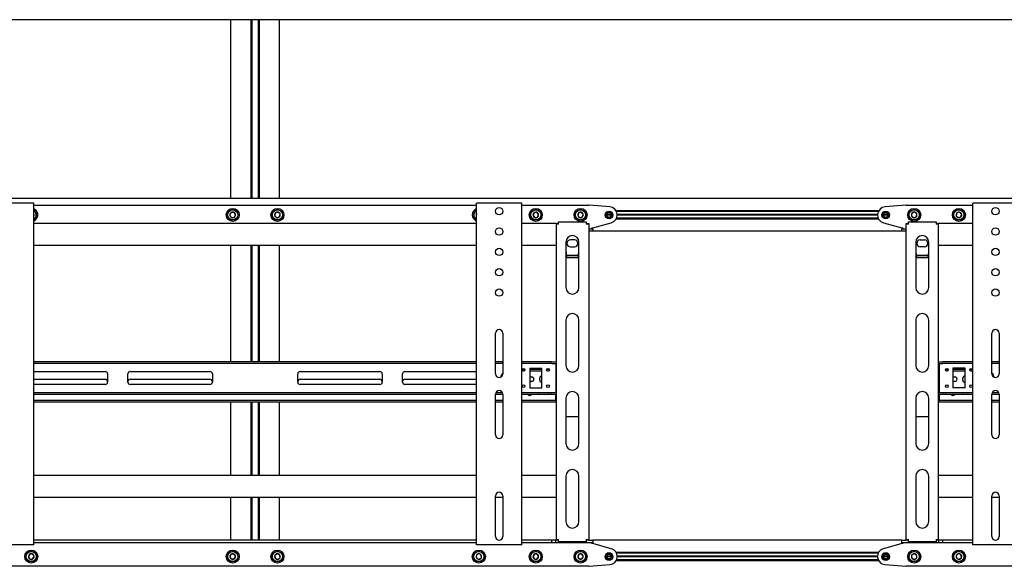
# Model space of a CAD drawing. Units: millimetres. Extents: x 0 to 420, y 0 to 297.
# Drawn here: x 317 to 366, y 197 to 224 of the extents above; entities that cross this region are included whole.
import ezdxf

# ---------------------------------------------------------------- set-up
doc = ezdxf.new("R2010")
doc.units = ezdxf.units.MM

msp = doc.modelspace()

# ---------------------------------------------------------------- linework, layer by layer
at = {"color": 7, "linetype": 'Continuous', "lineweight": 25}
for p, q in [((395.7249, 224.3588), (261.7249, 224.3588)), ((327.5249, 224.3588), (327.5249, 215.5588)), ((328.5209, 224.3588), (328.5209, 215.5588)), ((328.5649, 224.3588), (328.5649, 215.5588)), ((328.8849, 224.3588), (328.8849, 215.5588)), ((328.9289, 224.3588), (328.9289, 215.5588)), ((329.9249, 215.5588), (329.9249, 224.3588)), ((395.7249, 215.5588), (261.7249, 215.5588)), ((317.7449, 215.3388), (315.7049, 215.3388)), ((317.8449, 215.3388), (317.7449, 215.3388)), ((317.8449, 198.5388), (317.8449, 215.3388)), ((317.8449, 215.2388), (339.6049, 215.2388)), ((339.6049, 198.5388), (339.6049, 215.3388)), ((339.7049, 215.3388), (339.6049, 215.3388)), ((341.7449, 215.3388), (339.7049, 215.3388)), ((341.8449, 215.3388), (341.7449, 215.3388)), ((341.8449, 198.5388), (341.8449, 215.3388)), ((341.8449, 215.2388), (345.1249, 215.2388)), ((346.1565, 215.1576), (345.1407, 215.2382)), ((359.3808, 214.9628), (346.469, 214.9628)), ((359.3601, 214.9228), (346.4897, 214.9228)), ((360.7091, 215.2382), (359.6932, 215.1576)), ((360.7249, 215.2388), (364.0049, 215.2388)), ((364.0049, 198.5388), (364.0049, 215.3388)), ((364.1049, 215.3388), (364.0049, 215.3388)), ((366.1449, 215.3388), (364.1049, 215.3388)), ((317.8617, 214.7808), (317.8449, 214.8015)), ((317.8449, 214.7367), (317.8617, 214.7808)), ((327.5556, 214.8788), (327.4863, 214.7588)), ((327.4863, 214.7588), (327.5556, 214.6388)), ((327.6942, 214.8788), (327.5556, 214.8788)), ((327.5556, 214.6388), (327.6942, 214.6388)), ((327.7635, 214.7588), (327.6942, 214.8788)), ((327.6942, 214.6388), (327.7635, 214.7588)), ((329.716, 214.8446), (329.6962, 214.7074)), ((329.6962, 214.7074), (329.8051, 214.6217)), ((329.8447, 214.896), (329.716, 214.8446)), ((329.8051, 214.6217), (329.9338, 214.6731)), ((329.9536, 214.8103), (329.8447, 214.896)), ((329.9338, 214.6731), (329.9536, 214.8103)), ((339.6049, 214.7731), (339.592, 214.7196)), ((339.592, 214.7196), (339.6049, 214.7074)), ((342.4375, 214.8663), (342.3881, 214.7369)), ((342.3881, 214.7369), (342.4755, 214.6294)), ((342.5743, 214.8883), (342.4375, 214.8663)), ((342.4755, 214.6294), (342.6123, 214.6513)), ((342.6617, 214.7808), (342.5743, 214.8883)), ((342.6123, 214.6513), (342.6617, 214.7808)), ((343.6449, 214.2988), (343.6449, 214.4188)), ((343.6449, 214.4188), (345.0049, 214.4188)), ((344.6556, 214.8788), (344.5863, 214.7588)), ((344.5863, 214.7588), (344.6556, 214.6388)), ((344.7942, 214.8788), (344.6556, 214.8788)), ((344.6556, 214.6388), (344.7942, 214.6388)), ((344.8635, 214.7588), (344.7942, 214.8788)), ((344.7942, 214.6388), (344.8635, 214.7588)), ((345.0049, 214.4188), (345.0049, 214.2988)), ((346.2449, 214.7588), (346.0049, 214.7588)), ((346.2441, 214.7728), (346.0057, 214.7728)), ((346.2441, 214.7448), (346.0057, 214.7448)), ((359.3808, 214.5548), (346.469, 214.5548)), ((359.3601, 214.5948), (346.4897, 214.5948)), ((359.3251, 214.7728), (346.5246, 214.7728)), ((359.3251, 214.7448), (346.5246, 214.7448)), ((359.3249, 214.7588), (346.5249, 214.7588)), ((359.8449, 214.7588), (359.6049, 214.7588)), ((359.8441, 214.7728), (359.6057, 214.7728)), ((359.8441, 214.7448), (359.6057, 214.7448)), ((360.8449, 214.2988), (360.8449, 214.4188)), ((360.8449, 214.4188), (362.2049, 214.4188)), ((361.016, 214.8446), (360.9962, 214.7074)), ((360.9962, 214.7074), (361.1051, 214.6217)), ((361.1447, 214.896), (361.016, 214.8446)), ((361.1051, 214.6217), (361.2338, 214.6731)), ((361.2536, 214.8103), (361.1447, 214.896)), ((361.2338, 214.6731), (361.2536, 214.8103)), ((362.2049, 214.4188), (362.2049, 214.2988)), ((363.2245, 214.8543), (363.192, 214.7196)), ((363.192, 214.7196), (363.2924, 214.6241)), ((363.3574, 214.8935), (363.2245, 214.8543)), ((363.2924, 214.6241), (363.4253, 214.6633)), ((363.4578, 214.7981), (363.3574, 214.8935)), ((363.4253, 214.6633), (363.4578, 214.7981)), ((339.6049, 214.3388), (317.8449, 214.3388)), ((343.5249, 214.3388), (341.8449, 214.3388)), ((343.5249, 214.3388), (343.6049, 214.3388)), ((343.5249, 214.3388), (343.5249, 214.2988)), ((343.5249, 214.2988), (343.5249, 198.7988)), ((343.6449, 214.2988), (343.5249, 214.2988)), ((343.6049, 214.3388), (343.6049, 214.2988)), ((345.1249, 214.2988), (345.0049, 214.2988)), ((345.0449, 214.3388), (345.1249, 214.3388)), ((345.0449, 214.3388), (345.0449, 214.2988)), ((345.1249, 214.3388), (345.1249, 214.2988)), ((345.1249, 214.2988), (345.1249, 198.7988)), ((345.1249, 214.0788), (345.3249, 214.0788)), ((345.3249, 213.9588), (345.1249, 213.9588)), ((345.2849, 214.0788), (345.2849, 214.1188)), ((345.2849, 214.1188), (345.3249, 214.1188)), ((345.3249, 214.1188), (346.233, 214.3737)), ((345.3249, 214.0788), (345.3249, 213.9588)), ((360.5249, 213.9588), (345.3249, 213.9588)), ((359.6168, 214.3737), (360.5249, 214.1188)), ((360.5249, 214.1188), (360.5649, 214.1188)), ((360.5249, 213.9588), (360.5249, 214.0788)), ((360.5249, 214.0788), (360.7249, 214.0788)), ((360.7249, 213.9588), (360.5249, 213.9588)), ((360.5649, 214.1188), (360.5649, 214.0788)), ((360.7249, 214.3388), (360.8049, 214.3388)), ((360.7249, 214.2988), (360.7249, 214.3388)), ((360.8449, 214.2988), (360.7249, 214.2988)), ((360.7249, 198.7988), (360.7249, 214.2988)), ((360.8049, 214.2988), (360.8049, 214.3388)), ((362.3249, 214.2988), (362.2049, 214.2988)), ((362.2449, 214.3388), (362.3249, 214.3388)), ((362.2449, 214.2988), (362.2449, 214.3388)), ((362.3249, 214.2988), (362.3249, 214.3388)), ((364.0049, 214.3388), (362.3249, 214.3388)), ((362.3249, 198.7988), (362.3249, 214.2988)), ((344.4249, 213.5288), (344.2249, 213.5288)), ((361.4249, 213.5288), (361.6249, 213.5288)), ((339.6049, 213.2588), (317.8449, 213.2588)), ((327.5249, 213.2588), (327.5249, 207.5388)), ((328.5209, 213.2588), (328.5209, 207.5388)), ((328.5649, 213.2588), (328.5649, 207.5388)), ((328.8849, 213.2588), (328.8849, 207.5388)), ((328.9289, 213.2588), (328.9289, 207.5388)), ((329.9249, 207.5388), (329.9249, 213.2588)), ((343.5249, 213.2588), (341.8449, 213.2588)), ((344.0049, 213.4188), (344.0049, 211.1838)), ((344.2249, 213.1888), (344.4249, 213.1888)), ((344.6449, 211.1838), (344.6449, 213.4188)), ((361.2049, 213.4188), (361.2049, 211.1838)), ((361.6249, 213.1888), (361.4249, 213.1888)), ((361.8449, 211.1838), (361.8449, 213.4188)), ((364.0049, 213.2588), (362.3249, 213.2588)), ((344.0449, 212.6462), (344.0049, 212.7101)), ((344.6199, 212.7591), (344.03, 212.7591)), ((344.0449, 212.6462), (344.0449, 212.6631)), ((344.6049, 212.6631), (344.0449, 212.6631)), ((344.6049, 212.6462), (344.0449, 212.6462)), ((344.6049, 212.6462), (344.6049, 212.6631)), ((361.2449, 212.6462), (361.2049, 212.7101)), ((361.8199, 212.7591), (361.23, 212.7591)), ((361.2449, 212.6462), (361.2449, 212.6631)), ((361.8049, 212.6631), (361.2449, 212.6631)), ((361.8049, 212.6462), (361.2449, 212.6462)), ((361.8049, 212.6462), (361.8049, 212.6631)), ((344.0049, 209.5838), (344.0049, 207.3488)), ((344.6449, 207.3488), (344.6449, 209.5838)), ((361.2049, 209.5838), (361.2049, 207.3488)), ((361.8449, 207.3488), (361.8449, 209.5838)), ((340.5449, 206.9388), (340.5449, 208.9388)), ((340.9049, 208.9388), (340.9049, 206.9388)), ((364.9449, 206.9388), (364.9449, 208.9388)), ((365.3049, 208.9388), (365.3049, 206.9388)), ((339.6049, 207.5388), (317.8449, 207.5388)), ((339.6049, 207.4588), (317.8449, 207.4588)), ((340.9049, 207.5388), (340.5449, 207.5388)), ((340.9049, 207.4588), (340.5449, 207.4588)), ((343.1663, 207.5388), (341.8449, 207.5388)), ((343.1663, 207.4588), (341.8449, 207.4588)), ((341.9878, 207.1588), (341.862, 207.1588)), ((342.2249, 207.2188), (342.8249, 207.2188)), ((342.2249, 207.2188), (342.2249, 206.2588)), ((342.8249, 207.1588), (342.2249, 207.1588)), ((342.8249, 206.2588), (342.8249, 207.2188)), ((343.1878, 207.1588), (343.062, 207.1588)), ((343.1663, 207.5388), (343.1836, 207.5388)), ((343.1836, 207.4588), (343.1663, 207.4588)), ((343.2991, 207.5388), (343.1836, 207.5388)), ((343.2991, 207.4588), (343.1836, 207.4588)), ((343.2991, 207.5388), (343.3164, 207.5388)), ((343.3164, 207.4588), (343.2991, 207.4588)), ((343.3164, 207.5388), (343.5249, 207.5388)), ((343.3164, 207.4588), (343.5249, 207.4588)), ((343.5049, 207.4188), (343.5049, 207.4588)), ((343.5049, 207.4188), (343.5049, 206.0588)), ((343.5249, 207.1588), (343.5049, 207.1588)), ((362.3249, 207.5388), (362.5333, 207.5388)), ((362.3249, 207.4588), (362.5333, 207.4588)), ((362.3449, 207.1588), (362.3249, 207.1588)), ((362.3449, 207.4588), (362.3449, 207.4188)), ((362.3449, 207.4188), (362.3449, 206.0588)), ((362.5333, 207.5388), (362.5507, 207.5388)), ((362.5507, 207.4588), (362.5333, 207.4588)), ((362.6661, 207.5388), (362.5507, 207.5388)), ((362.6661, 207.4588), (362.5507, 207.4588)), ((362.7878, 207.1588), (362.662, 207.1588)), ((362.6661, 207.5388), (362.6835, 207.5388)), ((362.6835, 207.4588), (362.6661, 207.4588)), ((364.0049, 207.5388), (362.6835, 207.5388)), ((364.0049, 207.4588), (362.6835, 207.4588)), ((363.6249, 207.2188), (363.0249, 207.2188)), ((363.0249, 207.2188), (363.0249, 206.2588)), ((363.6249, 207.1588), (363.0249, 207.1588)), ((363.6249, 206.2588), (363.6249, 207.2188)), ((363.9878, 207.1588), (363.862, 207.1588)), ((365.3049, 207.5388), (364.9449, 207.5388)), ((365.3049, 207.4588), (364.9449, 207.4588)), ((317.8449, 207.0588), (321.3549, 207.0588)), ((317.8449, 206.6788), (321.3549, 206.6788)), ((321.4749, 206.9388), (321.4749, 206.5388)), ((322.4749, 206.5388), (322.4749, 206.9388)), ((322.5949, 207.0588), (326.5049, 207.0588)), ((322.5949, 206.6788), (326.5049, 206.6788)), ((326.6249, 206.9388), (326.6249, 206.5388)), ((330.8249, 206.5388), (330.8249, 206.9388)), ((330.9449, 207.0588), (334.8549, 207.0588)), ((330.9449, 206.6788), (334.8549, 206.6788)), ((334.9749, 206.9388), (334.9749, 206.5388)), ((335.9749, 206.5388), (335.9749, 206.9388)), ((336.0949, 207.0588), (339.6049, 207.0588)), ((336.0949, 206.6788), (339.6049, 206.6788)), ((341.9524, 207.0788), (341.8974, 207.0788)), ((342.8249, 207.0788), (342.2249, 207.0788)), ((342.2249, 206.7888), (342.3249, 206.7888)), ((342.7149, 206.6288), (342.7149, 206.7288)), ((343.1524, 207.0788), (343.0974, 207.0788)), ((343.5249, 207.0788), (343.5049, 207.0788)), ((362.3449, 207.0788), (362.3249, 207.0788)), ((362.7524, 207.0788), (362.6974, 207.0788)), ((363.6249, 207.0788), (363.0249, 207.0788)), ((363.0249, 206.7888), (363.1249, 206.7888)), ((363.5149, 206.6288), (363.5149, 206.7288)), ((363.9524, 207.0788), (363.8974, 207.0788)), ((321.3549, 206.4188), (317.8449, 206.4188)), ((326.5049, 206.4188), (322.5949, 206.4188)), ((334.8549, 206.4188), (330.9449, 206.4188)), ((339.6049, 206.4188), (336.0949, 206.4188)), ((342.3249, 206.5688), (342.2249, 206.5688)), ((342.2249, 206.2588), (342.8249, 206.2588)), ((363.1249, 206.5688), (363.0249, 206.5688)), ((363.6249, 206.2588), (363.0249, 206.2588)), ((317.8449, 206.0188), (339.6049, 206.0188)), ((317.8449, 205.9388), (339.6049, 205.9388)), ((340.5449, 205.9388), (340.9049, 205.9388)), ((340.5449, 203.9388), (340.5449, 205.9388)), ((340.5636, 206.0188), (340.8861, 206.0188)), ((340.9049, 205.9388), (340.9049, 203.9388)), ((341.8449, 206.0188), (343.1663, 206.0188)), ((341.8449, 205.9388), (343.1663, 205.9388)), ((342.9249, 205.9288), (342.7249, 205.9288)), ((343.1663, 206.0188), (343.1836, 206.0188)), ((343.1836, 205.9388), (343.1663, 205.9388)), ((343.1836, 206.0188), (343.2991, 206.0188)), ((343.1836, 205.9388), (343.2991, 205.9388)), ((343.2991, 206.0188), (343.3164, 206.0188)), ((343.3164, 205.9388), (343.2991, 205.9388)), ((343.3164, 206.0188), (343.5249, 206.0188)), ((343.3164, 205.9388), (343.5249, 205.9388)), ((343.5049, 206.0188), (343.5049, 206.0588)), ((343.5049, 205.6788), (343.5049, 205.9388)), ((344.0049, 205.7488), (344.0049, 203.5138)), ((344.6449, 203.5138), (344.6449, 205.7488)), ((361.2049, 205.7488), (361.2049, 203.5138)), ((361.8449, 203.5138), (361.8449, 205.7488)), ((362.3249, 206.0188), (362.5333, 206.0188)), ((362.3249, 205.9388), (362.5333, 205.9388)), ((362.3449, 206.0588), (362.3449, 206.0188)), ((362.3449, 205.9388), (362.3449, 205.6788)), ((362.5333, 206.0188), (362.5507, 206.0188)), ((362.5507, 205.9388), (362.5333, 205.9388)), ((362.5507, 206.0188), (362.6661, 206.0188)), ((362.5507, 205.9388), (362.6661, 205.9388)), ((362.6661, 206.0188), (362.6835, 206.0188)), ((362.6835, 205.9388), (362.6661, 205.9388)), ((362.6835, 206.0188), (364.0049, 206.0188)), ((362.6835, 205.9388), (364.0049, 205.9388)), ((363.7249, 205.9288), (363.5249, 205.9288)), ((364.9449, 205.9388), (365.3049, 205.9388)), ((364.9449, 203.9388), (364.9449, 205.9388)), ((364.9636, 206.0188), (365.2861, 206.0188)), ((365.3049, 205.9388), (365.3049, 203.9388)), ((339.6049, 205.6388), (317.8449, 205.6388)), ((339.6049, 205.5588), (317.8449, 205.5588)), ((327.5249, 205.5588), (327.5249, 201.9388)), ((328.5209, 205.5588), (328.5209, 201.9388)), ((328.5649, 205.5588), (328.5649, 201.9388)), ((328.8849, 205.5588), (328.8849, 201.9388)), ((328.9289, 205.5588), (328.9289, 201.9388)), ((329.9249, 201.9388), (329.9249, 205.5588)), ((340.9049, 205.6388), (340.5449, 205.6388)), ((340.9049, 205.5588), (340.5449, 205.5588)), ((343.4849, 205.6388), (341.8449, 205.6388)), ((343.4849, 205.5588), (341.8449, 205.5588)), ((343.4849, 205.6388), (343.5049, 205.6388)), ((343.5049, 205.5588), (343.4849, 205.5588)), ((343.5049, 205.6388), (343.5049, 205.6788)), ((343.5049, 205.6388), (343.5049, 205.5588)), ((343.5049, 205.6388), (343.5249, 205.6388)), ((343.5249, 205.5588), (343.5049, 205.5588)), ((362.3249, 205.6388), (362.3449, 205.6388)), ((362.3449, 205.5588), (362.3249, 205.5588)), ((362.3449, 205.6788), (362.3449, 205.6388)), ((362.3449, 205.5588), (362.3449, 205.6388)), ((362.3449, 205.6388), (362.3649, 205.6388)), ((362.3649, 205.5588), (362.3449, 205.5588)), ((364.0049, 205.6388), (362.3649, 205.6388)), ((364.0049, 205.5588), (362.3649, 205.5588)), ((365.3049, 205.6388), (364.9449, 205.6388)), ((365.3049, 205.5588), (364.9449, 205.5588)), ((344.0049, 204.8392), (344.6449, 204.8392)), ((361.2049, 204.8392), (361.8449, 204.8392)), ((339.6049, 201.9388), (317.8449, 201.9388)), ((343.5249, 201.9388), (341.8449, 201.9388)), ((344.0049, 201.9138), (344.0049, 199.6788)), ((344.6449, 199.6788), (344.6449, 201.9138)), ((361.2049, 201.9138), (361.2049, 199.6788)), ((361.8449, 199.6788), (361.8449, 201.9138)), ((364.0049, 201.9388), (362.3249, 201.9388)), ((340.5449, 198.9388), (340.5449, 200.9388)), ((340.9049, 200.9388), (340.9049, 198.9388)), ((364.9449, 198.9388), (364.9449, 200.9388)), ((365.3049, 200.9388), (365.3049, 198.9388)), ((339.6049, 200.8588), (317.8449, 200.8588)), ((327.5249, 200.8588), (327.5249, 198.7588)), ((328.5209, 200.8588), (328.5209, 198.7588)), ((328.5649, 200.8588), (328.5649, 198.7588)), ((328.8849, 200.8588), (328.8849, 198.7588)), ((328.9289, 200.8588), (328.9289, 198.7588)), ((329.9249, 198.7588), (329.9249, 200.8588)), ((340.9049, 200.8588), (340.5449, 200.8588)), ((343.5249, 200.8588), (341.8449, 200.8588)), ((364.0049, 200.8588), (362.3249, 200.8588)), ((365.3049, 200.8588), (364.9449, 200.8588)), ((317.7449, 198.5388), (315.7049, 198.5388)), ((317.8449, 198.5388), (317.7449, 198.5388)), ((339.6049, 198.7588), (317.8449, 198.7588)), ((339.6049, 198.6388), (317.8449, 198.6388)), ((339.7049, 198.5388), (339.6049, 198.5388)), ((341.7449, 198.5388), (339.7049, 198.5388)), ((341.8449, 198.5388), (341.7449, 198.5388)), ((343.3149, 198.7588), (341.8449, 198.7588)), ((343.3149, 198.6388), (341.8449, 198.6388)), ((343.3149, 198.6388), (343.3149, 198.7588)), ((343.5149, 198.7588), (343.3149, 198.7588)), ((343.5149, 198.6388), (343.3149, 198.6388)), ((343.5149, 198.6388), (343.5149, 198.7588)), ((343.5249, 198.7588), (343.5149, 198.7588)), ((345.1249, 198.6388), (343.5149, 198.6388)), ((343.5249, 198.7988), (343.6449, 198.7988)), ((343.5249, 198.7988), (343.5249, 198.7588)), ((343.6049, 198.7588), (343.5249, 198.7588)), ((343.6049, 198.7988), (343.6049, 198.7588)), ((343.6449, 198.7588), (343.6049, 198.7588)), ((343.6449, 198.6788), (343.6449, 198.7988)), ((345.0049, 198.6788), (343.6449, 198.6788)), ((345.0049, 198.7988), (345.0049, 198.6788)), ((345.0049, 198.7988), (345.1249, 198.7988)), ((345.0449, 198.7588), (345.0049, 198.7588)), ((345.0449, 198.7988), (345.0449, 198.7588)), ((345.1249, 198.7588), (345.0449, 198.7588)), ((345.1249, 198.7988), (345.1249, 198.7588)), ((345.1249, 198.7588), (345.3249, 198.7588)), ((345.3249, 198.6388), (345.1249, 198.6388)), ((345.2849, 198.5988), (345.2849, 198.6388)), ((345.3249, 198.5988), (345.2849, 198.5988)), ((360.5249, 198.7588), (345.3249, 198.7588)), ((345.3249, 198.7588), (345.3249, 198.6388)), ((346.233, 198.344), (345.3249, 198.5988)), ((360.5249, 198.5988), (359.6168, 198.344)), ((360.5249, 198.6388), (360.5249, 198.7588)), ((360.5249, 198.7588), (360.7249, 198.7588)), ((360.7249, 198.6388), (360.5249, 198.6388)), ((360.5649, 198.5988), (360.5249, 198.5988)), ((360.5649, 198.6388), (360.5649, 198.5988)), ((360.7249, 198.7988), (360.8449, 198.7988)), ((360.7249, 198.7588), (360.7249, 198.7988)), ((360.8049, 198.7588), (360.7249, 198.7588)), ((362.3349, 198.6388), (360.7249, 198.6388)), ((360.8049, 198.7588), (360.8049, 198.7988)), ((360.8449, 198.7588), (360.8049, 198.7588)), ((360.8449, 198.6788), (360.8449, 198.7988)), ((362.2049, 198.6788), (360.8449, 198.6788)), ((362.2049, 198.7988), (362.2049, 198.6788)), ((362.2049, 198.7988), (362.3249, 198.7988)), ((362.2449, 198.7588), (362.2049, 198.7588)), ((362.2449, 198.7588), (362.2449, 198.7988)), ((362.3249, 198.7588), (362.2449, 198.7588)), ((362.3249, 198.7588), (362.3249, 198.7988)), ((362.3349, 198.7588), (362.3249, 198.7588)), ((362.3349, 198.6388), (362.3349, 198.7588)), ((362.5349, 198.7588), (362.3349, 198.7588)), ((362.5349, 198.6388), (362.3349, 198.6388)), ((362.5349, 198.6388), (362.5349, 198.7588)), ((364.0049, 198.7588), (362.5349, 198.7588)), ((364.0049, 198.6388), (362.5349, 198.6388)), ((364.1049, 198.5388), (364.0049, 198.5388)), ((366.1449, 198.5388), (364.1049, 198.5388)), ((317.6755, 198.0883), (317.5881, 197.9808)), ((317.5881, 197.9808), (317.6375, 197.8513)), ((317.8123, 198.0663), (317.6755, 198.0883)), ((317.8617, 197.9369), (317.8123, 198.0663)), ((327.5556, 198.0788), (327.4863, 197.9588)), ((327.4863, 197.9588), (327.5556, 197.8388)), ((327.6942, 198.0788), (327.5556, 198.0788)), ((327.7635, 197.9588), (327.6942, 198.0788)), ((327.6942, 197.8388), (327.7635, 197.9588)), ((329.8051, 198.096), (329.6962, 198.0103)), ((329.6962, 198.0103), (329.716, 197.8731)), ((329.9338, 198.0446), (329.8051, 198.096)), ((329.9536, 197.9074), (329.9338, 198.0446)), ((339.6924, 198.0935), (339.592, 197.9981)), ((339.592, 197.9981), (339.6245, 197.8633)), ((339.8253, 198.0543), (339.6924, 198.0935)), ((339.8578, 197.9196), (339.8253, 198.0543)), ((342.4755, 198.0883), (342.3881, 197.9808)), ((342.3881, 197.9808), (342.4375, 197.8513)), ((342.6123, 198.0663), (342.4755, 198.0883)), ((342.6617, 197.9369), (342.6123, 198.0663)), ((344.6556, 198.0788), (344.5863, 197.9588)), ((344.5863, 197.9588), (344.6556, 197.8388)), ((344.7942, 198.0788), (344.6556, 198.0788)), ((344.8635, 197.9588), (344.7942, 198.0788)), ((344.7942, 197.8388), (344.8635, 197.9588)), ((346.2449, 197.9588), (346.0049, 197.9588)), ((346.2441, 197.9728), (346.0057, 197.9728)), ((359.3808, 198.1628), (346.469, 198.1628)), ((359.3601, 198.1228), (346.4897, 198.1228)), ((359.3251, 197.9728), (346.5246, 197.9728)), ((359.3249, 197.9588), (346.5249, 197.9588)), ((359.8449, 197.9588), (359.6049, 197.9588)), ((359.8441, 197.9728), (359.6057, 197.9728)), ((361.1051, 198.096), (360.9962, 198.0103)), ((360.9962, 198.0103), (361.016, 197.8731)), ((361.2338, 198.0446), (361.1051, 198.096)), ((361.2536, 197.9074), (361.2338, 198.0446)), ((363.2924, 198.0935), (363.192, 197.9981)), ((363.192, 197.9981), (363.2245, 197.8633)), ((363.4253, 198.0543), (363.2924, 198.0935)), ((363.4578, 197.9196), (363.4253, 198.0543)), ((345.1249, 197.4788), (312.3249, 197.4788)), ((317.6375, 197.8513), (317.7743, 197.8294)), ((317.7743, 197.8294), (317.8617, 197.9369)), ((327.5556, 197.8388), (327.6942, 197.8388)), ((329.716, 197.8731), (329.8447, 197.8217)), ((329.8447, 197.8217), (329.9536, 197.9074)), ((339.6245, 197.8633), (339.7574, 197.8241)), ((339.7574, 197.8241), (339.8578, 197.9196)), ((342.4375, 197.8513), (342.5743, 197.8294)), ((342.5743, 197.8294), (342.6617, 197.9369)), ((344.6556, 197.8388), (344.7942, 197.8388)), ((345.1407, 197.4795), (346.1565, 197.5601)), ((346.2441, 197.9448), (346.0057, 197.9448)), ((359.3808, 197.7548), (346.469, 197.7548)), ((359.3601, 197.7948), (346.4897, 197.7948)), ((359.3251, 197.9448), (346.5246, 197.9448)), ((359.8441, 197.9448), (359.6057, 197.9448)), ((359.6932, 197.5601), (360.7091, 197.4795)), ((393.5249, 197.4788), (360.7249, 197.4788)), ((361.016, 197.8731), (361.1447, 197.8217)), ((361.1447, 197.8217), (361.2536, 197.9074)), ((363.2245, 197.8633), (363.3574, 197.8241)), ((363.3574, 197.8241), (363.4578, 197.9196))]:
    msp.add_line(p, q, dxfattribs=at)
at = {"color": 7, "linetype": 'Continuous', "lineweight": 25, "flags": 128}
for points in [[(339.592, 214.7196), (339.5982, 214.7026), (339.6049, 214.6896)], [(344.6449, 212.7103), (344.6306, 212.6867), (344.6049, 212.6462)], [(361.8449, 212.7103), (361.8306, 212.6867), (361.8049, 212.6462)], [(342.7249, 205.9288), (342.6828, 205.9372), (342.6791, 205.9388)], [(342.9707, 205.9388), (342.967, 205.9372), (342.9249, 205.9288)], [(363.5249, 205.9288), (363.4828, 205.9372), (363.4791, 205.9388)], [(363.7707, 205.9388), (363.767, 205.9372), (363.7249, 205.9288)]]:
    msp.add_lwpolyline(points, dxfattribs=at)
at = {"color": 7, "linetype": 'Continuous', "lineweight": 25}
for centre, radius in [((327.6249, 214.7588), 0.32), ((327.6249, 214.7588), 0.26), ((327.6249, 214.7588), 0.248), ((329.8249, 214.7588), 0.32), ((329.8249, 214.7588), 0.26), ((329.8249, 214.7588), 0.248), ((340.7249, 214.9388), 0.18), ((342.5249, 214.7588), 0.32), ((342.5249, 214.7588), 0.26), ((342.5249, 214.7588), 0.248), ((344.7249, 214.7588), 0.32), ((344.7249, 214.7588), 0.26), ((344.7249, 214.7588), 0.248), ((346.1249, 214.7588), 0.19), ((346.1249, 214.7588), 0.17), ((359.7249, 214.7588), 0.19), ((359.7249, 214.7588), 0.17), ((361.1249, 214.7588), 0.32), ((361.1249, 214.7588), 0.26), ((361.1249, 214.7588), 0.248), ((363.3249, 214.7588), 0.32), ((363.3249, 214.7588), 0.26), ((363.3249, 214.7588), 0.248), ((365.1249, 214.9388), 0.18), ((346.1249, 214.7588), 0.12), ((359.7249, 214.7588), 0.12), ((340.7249, 213.9388), 0.18), ((365.1249, 213.9388), 0.18), ((340.7249, 212.9388), 0.18), ((365.1249, 212.9388), 0.18), ((340.7249, 211.9388), 0.18), ((365.1249, 211.9388), 0.18), ((340.7249, 210.9388), 0.18), ((365.1249, 210.9388), 0.18), ((341.9249, 207.1388), 0.066), ((343.1249, 207.1388), 0.066), ((362.7249, 207.1388), 0.066), ((363.9249, 207.1388), 0.066), ((341.9249, 206.3388), 0.066), ((343.1249, 206.3388), 0.066), ((362.7249, 206.3388), 0.066), ((363.9249, 206.3388), 0.066), ((317.7249, 197.9588), 0.32), ((317.7249, 197.9588), 0.26), ((317.7249, 197.9588), 0.248), ((327.6249, 197.9588), 0.32), ((327.6249, 197.9588), 0.26), ((327.6249, 197.9588), 0.248), ((329.8249, 197.9588), 0.32), ((329.8249, 197.9588), 0.26), ((329.8249, 197.9588), 0.248), ((339.7249, 197.9588), 0.32), ((339.7249, 197.9588), 0.26), ((339.7249, 197.9588), 0.248), ((342.5249, 197.9588), 0.32), ((342.5249, 197.9588), 0.26), ((342.5249, 197.9588), 0.248), ((344.7249, 197.9588), 0.32), ((344.7249, 197.9588), 0.26), ((344.7249, 197.9588), 0.248), ((346.1249, 197.9588), 0.19), ((346.1249, 197.9588), 0.17), ((346.1249, 197.9588), 0.12), ((359.7249, 197.9588), 0.19), ((359.7249, 197.9588), 0.17), ((359.7249, 197.9588), 0.12), ((361.1249, 197.9588), 0.32), ((361.1249, 197.9588), 0.26), ((361.1249, 197.9588), 0.248), ((363.3249, 197.9588), 0.32), ((363.3249, 197.9588), 0.26), ((363.3249, 197.9588), 0.248)]:
    msp.add_circle(centre, radius, dxfattribs=at)
for centre, radius, start, end in [((317.7249, 214.7588), 0.32, 9.1229, 67.97569), ((317.7249, 214.7588), 0.26, 9.1229, 62.51357), ((317.7249, 214.7588), 0.248, 9.1229, 61.06147), ((327.6249, 214.7588), 0.1386, 60, 120), ((329.8249, 214.7588), 0.1386, 81.78679, 141.78679), ((339.7249, 214.7588), 0.32, 112.02431, 247.97569), ((339.7249, 214.7588), 0.26, 117.48643, 242.51357), ((339.7249, 214.7588), 0.248, 118.93853, 241.06147), ((342.5249, 214.7588), 0.1386, 69.1229, 129.1229), ((344.7249, 214.7588), 0.1386, 60, 120), ((345.1249, 215.0388), 0.2, 85.46189, 90), ((346.1249, 214.7588), 0.4, 285.67828, 85.46189), ((359.7249, 214.7588), 0.4, 94.53811, 254.32172), ((360.7249, 215.0388), 0.2, 90, 94.53811), ((361.1249, 214.7588), 0.1386, 81.78679, 141.78679), ((363.3249, 214.7588), 0.1386, 76.43836, 136.43836), ((317.7249, 214.7588), 0.1386, 9.1229, 30), ((317.7249, 214.7588), 0.32, 292.02431, 9.1229), ((317.7249, 214.7588), 0.26, 297.48643, 9.1229), ((317.7249, 214.7588), 0.248, 298.93853, 9.1229), ((317.7249, 214.7588), 0.1386, 330, 9.1229), ((327.6249, 214.7588), 0.1386, 120, 180), ((327.6249, 214.7588), 0.1386, 180, 240), ((327.6249, 214.7588), 0.1386, 240, 300), ((327.6249, 214.7588), 0.1386, 360, 60), ((327.6249, 214.7588), 0.1386, 300, 360), ((329.8249, 214.7588), 0.1386, 141.78679, 201.78679), ((329.8249, 214.7588), 0.1386, 201.78679, 261.78679), ((329.8249, 214.7588), 0.1386, 261.78679, 321.78679), ((329.8249, 214.7588), 0.1386, 21.78679, 81.78679), ((329.8249, 214.7588), 0.1386, 321.78679, 21.78679), ((339.7249, 214.7588), 0.1386, 150, 196.43836), ((342.5249, 214.7588), 0.1386, 129.1229, 189.1229), ((342.5249, 214.7588), 0.1386, 189.1229, 249.1229), ((342.5249, 214.7588), 0.1386, 249.1229, 309.1229), ((342.5249, 214.7588), 0.1386, 9.1229, 69.1229), ((342.5249, 214.7588), 0.1386, 309.1229, 9.1229), ((344.7249, 214.7588), 0.1386, 120, 180), ((344.7249, 214.7588), 0.1386, 180, 240), ((344.7249, 214.7588), 0.1386, 240, 300), ((344.7249, 214.7588), 0.1386, 360, 60), ((344.7249, 214.7588), 0.1386, 300, 360), ((361.1249, 214.7588), 0.1386, 141.78679, 201.78679), ((361.1249, 214.7588), 0.1386, 201.78679, 261.78679), ((361.1249, 214.7588), 0.1386, 261.78679, 321.78679), ((361.1249, 214.7588), 0.1386, 21.78679, 81.78679), ((361.1249, 214.7588), 0.1386, 321.78679, 21.78679), ((363.3249, 214.7588), 0.1386, 136.43836, 196.43836), ((363.3249, 214.7588), 0.1386, 196.43836, 256.43836), ((363.3249, 214.7588), 0.1386, 256.43836, 316.43836), ((363.3249, 214.7588), 0.1386, 16.43836, 76.43836), ((363.3249, 214.7588), 0.1386, 316.43836, 16.43836), ((344.3249, 213.4188), 0.32, 0, 180), ((344.2249, 213.3588), 0.17, 90, 270), ((344.4249, 213.3588), 0.17, 270, 90), ((361.5249, 213.4188), 0.32, 0, 180), ((361.4249, 213.3588), 0.17, 90, 270), ((361.6249, 213.3588), 0.17, 270, 90), ((347.0806, 213.2034), 3.0834, 184.05143, 190.09177), ((341.998, 213.1502), 2.652, 349.41631, 356.44048), ((364.2806, 213.2034), 3.0834, 184.05143, 190.09177), ((359.198, 213.1502), 2.652, 349.41631, 356.44048), ((344.3249, 211.1838), 0.32, 180, 0), ((361.5249, 211.1838), 0.32, 180, 0), ((344.3249, 209.5838), 0.32, 0, 180), ((361.5249, 209.5838), 0.32, 0, 180), ((340.7249, 208.9388), 0.18, 0, 180), ((365.1249, 208.9388), 0.18, 0, 180), ((344.3249, 207.3488), 0.32, 180, 0), ((361.5249, 207.3488), 0.32, 180, 0), ((321.3549, 206.9388), 0.12, 0, 90), ((321.3549, 206.5588), 0.12, 0, 90), ((322.5949, 206.9388), 0.12, 90, 180), ((322.5949, 206.5588), 0.12, 90, 180), ((326.5049, 206.9388), 0.12, 0, 90), ((326.5049, 206.5588), 0.12, 0, 90), ((330.9449, 206.9388), 0.12, 90, 180), ((330.9449, 206.5588), 0.12, 90, 180), ((334.8549, 206.9388), 0.12, 0, 90), ((334.8549, 206.5588), 0.12, 0, 90), ((336.0949, 206.9388), 0.12, 90, 180), ((336.0949, 206.5588), 0.12, 90, 180), ((340.7249, 206.9388), 0.18, 180, 0), ((341.1249, 206.7388), 0.328, 132.12356, 173.71606), ((342.3249, 206.6788), 0.11, 270, 90), ((342.8249, 206.7288), 0.11, 90, 180), ((363.1249, 206.6788), 0.11, 270, 90), ((363.6249, 206.7288), 0.11, 90, 180), ((364.7249, 206.7388), 0.328, 6.28394, 47.87644), ((365.1249, 206.9388), 0.18, 180, 0), ((321.3549, 206.5388), 0.12, 270, 0), ((322.5949, 206.5388), 0.12, 180, 270), ((326.5049, 206.5388), 0.12, 270, 0), ((330.9449, 206.5388), 0.12, 180, 270), ((334.8549, 206.5388), 0.12, 270, 0), ((336.0949, 206.5388), 0.12, 180, 270), ((342.8249, 206.6288), 0.11, 180, 270), ((363.6249, 206.6288), 0.11, 180, 270), ((340.7249, 205.9388), 0.18, 0, 180), ((342.2249, 205.9888), 0.11, 207.03569, 332.96431), ((344.3249, 205.7488), 0.32, 0, 180), ((361.5249, 205.7488), 0.32, 0, 180), ((363.0249, 205.9888), 0.11, 207.03569, 332.96431), ((365.1249, 205.9388), 0.18, 0, 180), ((340.7249, 203.9388), 0.18, 180, 0), ((365.1249, 203.9388), 0.18, 180, 0), ((344.3249, 203.5138), 0.32, 180, 0), ((361.5249, 203.5138), 0.32, 180, 0), ((344.3249, 201.9138), 0.32, 0, 180), ((361.5249, 201.9138), 0.32, 0, 180), ((340.7249, 200.9388), 0.18, 0, 180), ((365.1249, 200.9388), 0.18, 0, 180), ((344.3249, 199.6788), 0.32, 180, 0), ((361.5249, 199.6788), 0.32, 180, 0), ((340.7249, 198.9388), 0.18, 180, 0), ((365.1249, 198.9388), 0.18, 180, 0), ((317.7249, 197.9588), 0.1386, 170.8771, 230.8771), ((317.7249, 197.9588), 0.1386, 110.8771, 170.8771), ((317.7249, 197.9588), 0.1386, 50.8771, 110.8771), ((317.7249, 197.9588), 0.1386, 350.8771, 50.8771), ((327.6249, 197.9588), 0.1386, 120, 180), ((327.6249, 197.9588), 0.1386, 180, 240), ((327.6249, 197.9588), 0.1386, 60, 120), ((327.6249, 197.9588), 0.1386, 0, 60), ((327.6249, 197.9588), 0.1386, 300, 0), ((329.8249, 197.9588), 0.1386, 158.21321, 218.21321), ((329.8249, 197.9588), 0.1386, 98.21321, 158.21321), ((329.8249, 197.9588), 0.1386, 38.21321, 98.21321), ((329.8249, 197.9588), 0.1386, 338.21321, 38.21321), ((339.7249, 197.9588), 0.1386, 163.56164, 223.56164), ((339.7249, 197.9588), 0.1386, 103.56164, 163.56164), ((339.7249, 197.9588), 0.1386, 43.56164, 103.56164), ((339.7249, 197.9588), 0.1386, 343.56164, 43.56164), ((342.5249, 197.9588), 0.1386, 170.8771, 230.8771), ((342.5249, 197.9588), 0.1386, 110.8771, 170.8771), ((342.5249, 197.9588), 0.1386, 50.8771, 110.8771), ((342.5249, 197.9588), 0.1386, 350.8771, 50.8771), ((344.7249, 197.9588), 0.1386, 120, 180), ((344.7249, 197.9588), 0.1386, 180, 240), ((344.7249, 197.9588), 0.1386, 60, 120), ((344.7249, 197.9588), 0.1386, 0, 60), ((344.7249, 197.9588), 0.1386, 300, 0), ((346.1249, 197.9588), 0.4, 274.53811, 74.32172), ((359.7249, 197.9588), 0.4, 105.67828, 265.46189), ((361.1249, 197.9588), 0.1386, 158.21321, 218.21321), ((361.1249, 197.9588), 0.1386, 98.21321, 158.21321), ((361.1249, 197.9588), 0.1386, 38.21321, 98.21321), ((361.1249, 197.9588), 0.1386, 338.21321, 38.21321), ((363.3249, 197.9588), 0.1386, 163.56164, 223.56164), ((363.3249, 197.9588), 0.1386, 103.56164, 163.56164), ((363.3249, 197.9588), 0.1386, 43.56164, 103.56164), ((363.3249, 197.9588), 0.1386, 343.56164, 43.56164), ((317.7249, 197.9588), 0.1386, 230.8771, 290.8771), ((317.7249, 197.9588), 0.1386, 290.8771, 350.8771), ((327.6249, 197.9588), 0.1386, 240, 300), ((329.8249, 197.9588), 0.1386, 218.21321, 278.21321), ((329.8249, 197.9588), 0.1386, 278.21321, 338.21321), ((339.7249, 197.9588), 0.1386, 223.56164, 283.56164), ((339.7249, 197.9588), 0.1386, 283.56164, 343.56164), ((342.5249, 197.9588), 0.1386, 230.8771, 290.8771), ((342.5249, 197.9588), 0.1386, 290.8771, 350.8771), ((344.7249, 197.9588), 0.1386, 240, 300), ((345.1249, 197.6788), 0.2, 270, 274.53811), ((360.7249, 197.6788), 0.2, 265.46189, 270), ((361.1249, 197.9588), 0.1386, 218.21321, 278.21321), ((361.1249, 197.9588), 0.1386, 278.21321, 338.21321), ((363.3249, 197.9588), 0.1386, 223.56164, 283.56164), ((363.3249, 197.9588), 0.1386, 283.56164, 343.56164)]:
    msp.add_arc(centre, radius, start, end, dxfattribs=at)

doc.saveas('drawing.dxf')
